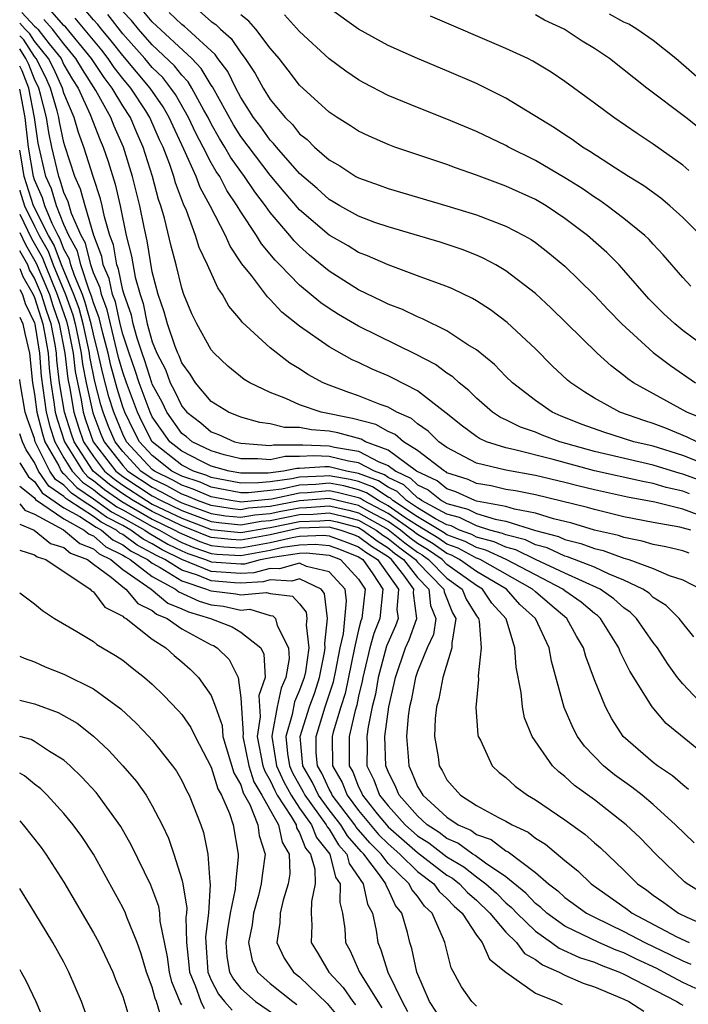
# Model space of a CAD drawing. Units: inches. Extents: x 2505000 to 2508000, y 1545000 to 1548000.
# Drawn here: x 2505000 to 2505045, y 1546269 to 1546336 of the extents above; entities that cross this region are included whole.
import ezdxf

# ---------------------------------------------------------------- set-up
doc = ezdxf.new("R2010")
doc.units = ezdxf.units.IN
doc.header["$MEASUREMENT"] = 0
doc.layers.add('LD25051545_2ft', color=253, linetype='Continuous')

msp = doc.modelspace()

# ---------------------------------------------------------------- linework, layer by layer
at = {"layer": 'LD25051545_2ft'}
for points, elevation in [([(2505000.137, 1546336.137), (2505001, 1546335.202), (2505001.121, 1546335.121), (2505001.229, 1546335), (2505001.995, 1546334.005), (2505002.804, 1546333), (2505003, 1546332.581), (2505003.586, 1546331.586), (2505003.961, 1546331), (2505004.789, 1546329.211), (2505005.46, 1546327.46), (2505005.661, 1546327), (2505006.006, 1546326.006), (2505006.487, 1546324.487), (2505006.83, 1546323), (2505007.237, 1546321), (2505007.581, 1546319.581), (2505007.834, 1546318.166), (2505008.168, 1546317), (2505008.388, 1546316.388), (2505008.662, 1546315), (2505009, 1546313.77), (2505009.314, 1546313), (2505009.893, 1546311.893), (2505010.219, 1546311), (2505010.495, 1546310.495), (2505011, 1546309.401), (2505011.343, 1546309), (2505012.284, 1546308.284), (2505013, 1546307.678), (2505013.488, 1546307.489), (2505014.588, 1546307), (2505015, 1546306.895), (2505017, 1546306.734), (2505017.22, 1546306.78), (2505019, 1546306.779), (2505019.208, 1546306.792), (2505021, 1546306.721), (2505021.368, 1546306.632), (2505023, 1546306.35), (2505024.379, 1546305.621), (2505025, 1546305.387), (2505025.527, 1546305), (2505026.525, 1546304.525), (2505027, 1546304.074), (2505027.732, 1546303.732), (2505028.618, 1546303), (2505029, 1546302.795), (2505030.411, 1546302.411), (2505031, 1546302.122), (2505032.269, 1546301.731), (2505033, 1546301.598), (2505035, 1546300.976), (2505036.565, 1546300.565), (2505037, 1546300.366), (2505038.094, 1546300.095), (2505039, 1546299.745), (2505039.606, 1546299.606), (2505041, 1546299.095), (2505041.335, 1546299), (2505043, 1546298.392), (2505044.087, 1546297.913), (2505045, 1546297.622), (2505046.228, 1546297)], 7180), ([(2505045.543, 1546301), (2505044.796, 1546301.203), (2505043, 1546301.509), (2505041, 1546301.908), (2505039.816, 1546302.184), (2505039, 1546302.39), (2505038.532, 1546302.532), (2505035, 1546303.381), (2505033.656, 1546303.656), (2505033, 1546303.763), (2505031.998, 1546303.998), (2505031, 1546304.17), (2505030.432, 1546304.432), (2505029, 1546304.896), (2505028.943, 1546304.943), (2505028.821, 1546305), (2505027, 1546306.402), (2505026.04, 1546307), (2505025.485, 1546307.484), (2505025, 1546307.69), (2505024.165, 1546308.164), (2505022.578, 1546308.578), (2505020.451, 1546309), (2505019, 1546309.507), (2505018.061, 1546309.939), (2505017, 1546310.339), (2505015.613, 1546311), (2505015.227, 1546311.227), (2505014.115, 1546312.115), (2505013.193, 1546313), (2505013, 1546313.229), (2505012.026, 1546315), (2505011.686, 1546315.686), (2505011.149, 1546317), (2505011, 1546317.418), (2505010.612, 1546319), (2505010.274, 1546320.274), (2505009.828, 1546322.173), (2505009.585, 1546323), (2505009.427, 1546323.427), (2505009.012, 1546325), (2505008.383, 1546327), (2505007.958, 1546327.958), (2505007.518, 1546329), (2505007, 1546329.801), (2505006.284, 1546331), (2505005.722, 1546331.722), (2505004.875, 1546333), (2505003.14, 1546335.14), (2505003, 1546335.255), (2505002.176, 1546336.176)], 7184), ([(2505045.468, 1546303.468), (2505045, 1546303.633), (2505043.883, 1546303.883), (2505043, 1546304.157), (2505042.29, 1546304.29), (2505039, 1546305.03), (2505036.213, 1546305.786), (2505033.525, 1546306.475), (2505033, 1546306.576), (2505031.683, 1546307), (2505031.207, 1546307.207), (2505031, 1546307.343), (2505030.052, 1546308.052), (2505028.944, 1546308.944), (2505027, 1546310.449), (2505025.317, 1546311.317), (2505025, 1546311.468), (2505023.922, 1546311.921), (2505023, 1546312.371), (2505022.566, 1546312.566), (2505021, 1546313.445), (2505019, 1546314.846), (2505017.797, 1546315.797), (2505017, 1546316.661), (2505016.822, 1546316.823), (2505015.73, 1546318.27), (2505015.08, 1546319.08), (2505014.28, 1546320.28), (2505013.966, 1546321), (2505012.932, 1546323), (2505012.251, 1546324.251), (2505011.975, 1546325), (2505011.139, 1546326.861), (2505010.409, 1546328.409), (2505010.154, 1546329), (2505009.733, 1546329.733), (2505008.851, 1546331), (2505007, 1546333.201), (2505006.213, 1546334.213), (2505005.552, 1546335), (2505005.312, 1546335.312), (2505005, 1546335.627), (2505004.372, 1546336.372)], 7188), ([(2505046.326, 1546304.325), (2505045, 1546304.794), (2505044.832, 1546304.832), (2505043, 1546305.411), (2505039, 1546306.339), (2505036.648, 1546307), (2505035.452, 1546307.451), (2505035, 1546307.646), (2505033.991, 1546307.991), (2505033, 1546308.485), (2505032.642, 1546308.641), (2505032.094, 1546309), (2505031, 1546309.949), (2505030.481, 1546310.481), (2505029.821, 1546311), (2505029.401, 1546311.4), (2505029, 1546311.655), (2505028.231, 1546312.23), (2505026.919, 1546312.919), (2505023, 1546314.84), (2505021.636, 1546315.636), (2505021, 1546316.038), (2505020.427, 1546316.427), (2505019, 1546317.631), (2505017.666, 1546319), (2505017.328, 1546319.328), (2505016.419, 1546320.419), (2505016.07, 1546321), (2505015, 1546322.594), (2505014.767, 1546323), (2505014.058, 1546324.058), (2505013.572, 1546325), (2505013.336, 1546325.336), (2505013, 1546325.936), (2505012.458, 1546327), (2505011.949, 1546327.949), (2505011.467, 1546329), (2505010.564, 1546330.564), (2505010.256, 1546331), (2505009.707, 1546331.707), (2505009, 1546332.391), (2505008.491, 1546333), (2505007, 1546334.675), (2505005.984, 1546335.984)], 7190), ([(2505046.551, 1546305.449), (2505045, 1546306.054), (2505043, 1546306.689), (2505041.688, 1546307), (2505039.639, 1546307.639), (2505038.177, 1546308.177), (2505036.74, 1546308.74), (2505036.136, 1546309), (2505035, 1546309.787), (2505033.438, 1546311), (2505033, 1546311.434), (2505032.234, 1546312.234), (2505031, 1546313.23), (2505030.416, 1546313.584), (2505029, 1546314.514), (2505027.34, 1546315.34), (2505027, 1546315.466), (2505025.973, 1546315.973), (2505025, 1546316.339), (2505024.566, 1546316.566), (2505023, 1546317.306), (2505021, 1546318.572), (2505019.666, 1546319.666), (2505019, 1546320.262), (2505018.626, 1546320.626), (2505018.325, 1546321), (2505017, 1546322.547), (2505016.68, 1546323), (2505015.95, 1546323.95), (2505015.26, 1546325), (2505015, 1546325.342), (2505014.316, 1546326.316), (2505013.933, 1546327), (2505013.57, 1546327.57), (2505013, 1546328.581), (2505012.787, 1546329), (2505012.493, 1546329.508), (2505011.682, 1546331), (2505011.427, 1546331.427), (2505011, 1546331.867), (2505010.505, 1546332.505), (2505009, 1546333.935), (2505008.055, 1546335), (2505007.579, 1546335.579), (2505007, 1546336.204)], 7192), ([(2505045.946, 1546307), (2505045.31, 1546307.31), (2505043.895, 1546307.894), (2505043, 1546308.241), (2505042.418, 1546308.418), (2505040.733, 1546309), (2505039, 1546309.961), (2505038.353, 1546310.353), (2505037.4, 1546311), (2505037.183, 1546311.183), (2505036.148, 1546312.148), (2505035, 1546313.295), (2505033.088, 1546315.088), (2505031.947, 1546315.948), (2505031, 1546316.565), (2505030.729, 1546316.729), (2505029.377, 1546317.377), (2505029, 1546317.532), (2505028.183, 1546317.817), (2505027, 1546318.266), (2505025.006, 1546318.993), (2505023.61, 1546319.61), (2505023, 1546319.843), (2505022.283, 1546320.283), (2505021, 1546321.027), (2505019, 1546322.744), (2505017.951, 1546323.951), (2505017, 1546325.083), (2505015, 1546327.725), (2505014.503, 1546328.503), (2505013.085, 1546331.085), (2505013, 1546331.198), (2505012.326, 1546332.326), (2505011.672, 1546333), (2505009, 1546335.498), (2505008.322, 1546336.322)], 7194), ([(2505046.498, 1546308.498), (2505045.267, 1546309), (2505041.657, 1546311), (2505041.271, 1546311.271), (2505041, 1546311.498), (2505040.143, 1546312.143), (2505039.195, 1546313), (2505036.067, 1546316.067), (2505035, 1546317.055), (2505033, 1546318.596), (2505032.317, 1546319), (2505031.464, 1546319.465), (2505031, 1546319.663), (2505030.039, 1546320.039), (2505028.532, 1546320.532), (2505025, 1546321.579), (2505024.113, 1546321.886), (2505023, 1546322.299), (2505021.737, 1546323), (2505021.279, 1546323.279), (2505021, 1546323.43), (2505020.186, 1546324.186), (2505019, 1546325.206), (2505017.419, 1546327), (2505017.236, 1546327.236), (2505017, 1546327.463), (2505016.362, 1546328.363), (2505015.869, 1546329), (2505015, 1546330.355), (2505014.658, 1546331), (2505014.118, 1546332.118), (2505013.453, 1546333), (2505013.272, 1546333.272), (2505011.399, 1546335), (2505011.185, 1546335.185), (2505011, 1546335.309), (2505010.136, 1546336.136)], 7196), ([(2505012.21, 1546336.21), (2505013, 1546335.525), (2505013.32, 1546335.32), (2505013.634, 1546335), (2505014.359, 1546334.359), (2505015, 1546333.396), (2505015.311, 1546333), (2505015.992, 1546331.992), (2505016.522, 1546331), (2505017, 1546330.231), (2505018.024, 1546329), (2505018.521, 1546328.521), (2505019, 1546327.903), (2505019.509, 1546327.509), (2505020.017, 1546327), (2505021, 1546326.131), (2505021.722, 1546325.721), (2505022.821, 1546325), (2505023, 1546324.899), (2505024.407, 1546324.407), (2505025, 1546324.185), (2505029, 1546323.015), (2505031, 1546322.406), (2505031.99, 1546322.01), (2505033, 1546321.635), (2505034.214, 1546321), (2505034.713, 1546320.713), (2505035, 1546320.51), (2505035.855, 1546319.855), (2505037, 1546318.907), (2505037.971, 1546317.971), (2505039, 1546316.941), (2505039.939, 1546315.939), (2505040.867, 1546315), (2505043, 1546313.063), (2505044.165, 1546312.165), (2505045.874, 1546311)], 7198), ([(2505047, 1546313.072), (2505045, 1546314.549), (2505044.456, 1546315), (2505043.705, 1546315.705), (2505042.699, 1546316.699), (2505041, 1546318.652), (2505040.674, 1546319), (2505039.837, 1546319.836), (2505038.526, 1546321), (2505037, 1546322.154), (2505035.725, 1546323), (2505035, 1546323.428), (2505033, 1546324.351), (2505031, 1546325.098), (2505029.588, 1546325.588), (2505029, 1546325.815), (2505025.45, 1546327), (2505025, 1546327.165), (2505023.726, 1546327.726), (2505023, 1546328.077), (2505022.443, 1546328.443), (2505021.546, 1546329), (2505021, 1546329.368), (2505019, 1546331.197), (2505018.223, 1546332.223), (2505017.611, 1546333), (2505017, 1546333.708), (2505016.031, 1546335), (2505015.549, 1546335.55), (2505015, 1546335.963)], 7200), ([(2505045.56, 1546317.559), (2505045, 1546318.15), (2505043.678, 1546319.678), (2505043, 1546320.396), (2505042.719, 1546320.719), (2505042.419, 1546321), (2505041, 1546322.147), (2505039.877, 1546323), (2505039.368, 1546323.368), (2505039, 1546323.593), (2505038.175, 1546324.175), (2505037, 1546324.905), (2505035, 1546326.088), (2505033.176, 1546327), (2505033, 1546327.101), (2505031, 1546328.063), (2505029, 1546328.896), (2505027, 1546329.671), (2505025, 1546330.502), (2505023.355, 1546331.355), (2505023, 1546331.553), (2505022.137, 1546332.137), (2505021, 1546332.989), (2505019, 1546334.851), (2505017.961, 1546335.961)], 7202), ([(2505046.235, 1546321), (2505045, 1546322.22), (2505044.131, 1546323), (2505043.519, 1546323.518), (2505042.359, 1546324.359), (2505041.314, 1546325), (2505040.446, 1546325.554), (2505038.705, 1546326.705), (2505038.198, 1546327), (2505037.501, 1546327.501), (2505037, 1546327.816), (2505036.295, 1546328.294), (2505033, 1546330.314), (2505031, 1546331.313), (2505029, 1546332.178), (2505027, 1546333.003), (2505025, 1546333.896), (2505023, 1546335.007), (2505021, 1546336.429)], 7204), ([(2505047, 1546327.571), (2505045.205, 1546329), (2505042.574, 1546331), (2505040.031, 1546333), (2505039, 1546333.681), (2505038.178, 1546334.178), (2505036.943, 1546335), (2505035.614, 1546335.613), (2505035, 1546335.962)], 7208), ([(2505046.842, 1546331), (2505044.521, 1546333), (2505043, 1546334.235), (2505041.877, 1546335), (2505041.334, 1546335.334), (2505041, 1546335.476), (2505040.028, 1546336.028)], 7210), ([(2505045.754, 1546293.754), (2505045, 1546294.671), (2505044.755, 1546295), (2505043.883, 1546295.883), (2505043, 1546296.43), (2505042.71, 1546296.71), (2505042.288, 1546297), (2505041, 1546297.609), (2505040, 1546298), (2505039, 1546298.474), (2505037.186, 1546299.186), (2505037, 1546299.232), (2505035.788, 1546299.788), (2505035, 1546299.995), (2505034.327, 1546300.327), (2505033, 1546300.669), (2505032.774, 1546300.774), (2505031.908, 1546301), (2505031, 1546301.28), (2505029.846, 1546301.846), (2505029, 1546302.076), (2505027.279, 1546303), (2505027.126, 1546303.126), (2505027, 1546303.185), (2505026.069, 1546304.069), (2505025, 1546304.578), (2505024.748, 1546304.748), (2505024.072, 1546305), (2505023, 1546305.567), (2505022.315, 1546305.685), (2505021, 1546306.005), (2505019.954, 1546306.046), (2505019, 1546305.983), (2505018.016, 1546305.984), (2505017, 1546305.772), (2505016.156, 1546305.844), (2505015, 1546305.831), (2505013.884, 1546306.116), (2505013, 1546306.369), (2505011.697, 1546307), (2505011.32, 1546307.32), (2505011, 1546307.563), (2505009.984, 1546309), (2505009.673, 1546309.673), (2505009, 1546310.904), (2505008.965, 1546311), (2505008.492, 1546312.492), (2505008.309, 1546313), (2505007.972, 1546314.028), (2505007.705, 1546315), (2505007.589, 1546315.589), (2505007.081, 1546317), (2505007, 1546317.283), (2505006.714, 1546318.714), (2505006.587, 1546319), (2505006.359, 1546320.359), (2505006.111, 1546321), (2505005.745, 1546322.255), (2505005.599, 1546323), (2505005.487, 1546323.487), (2505005, 1546324.935), (2505004.348, 1546327), (2505003.987, 1546327.987), (2505003.696, 1546329), (2505003, 1546330.654), (2505002.901, 1546331), (2505002.317, 1546332.317), (2505001.959, 1546333), (2505001, 1546334.191), (2505000.685, 1546334.685), (2505000.374, 1546335), (2505000, 1546335.406)], 7178), ([(2505045.437, 1546299.437), (2505045, 1546299.593), (2505043.859, 1546299.859), (2505043, 1546300.02), (2505042.254, 1546300.254), (2505041, 1546300.494), (2505040.63, 1546300.63), (2505039, 1546301.005), (2505037.468, 1546301.469), (2505036.236, 1546301.763), (2505035, 1546302.156), (2505033.588, 1546302.412), (2505033, 1546302.595), (2505031, 1546302.965), (2505030.889, 1546303), (2505029.597, 1546303.597), (2505029, 1546303.79), (2505028.338, 1546304.338), (2505026.939, 1546305), (2505025, 1546306.422), (2505023.467, 1546307), (2505023.169, 1546307.169), (2505021.599, 1546307.599), (2505021, 1546307.72), (2505019.798, 1546307.798), (2505019, 1546307.967), (2505017.968, 1546307.968), (2505017, 1546308.206), (2505016.308, 1546308.308), (2505015, 1546308.669), (2505014.179, 1546309), (2505013, 1546309.731), (2505011.928, 1546311), (2505011.577, 1546311.576), (2505011, 1546312.344), (2505010.824, 1546312.824), (2505010.733, 1546313), (2505010.549, 1546313.451), (2505010.024, 1546315), (2505009.815, 1546315.815), (2505009.4, 1546317), (2505009, 1546318.529), (2505008.642, 1546320.642), (2505008.437, 1546321.563), (2505008.158, 1546323), (2505007.658, 1546325), (2505007.037, 1546327), (2505006.417, 1546328.417), (2505006.191, 1546329), (2505005.157, 1546330.843), (2505004.254, 1546332.254), (2505003.815, 1546333), (2505003, 1546333.997), (2505002.229, 1546335), (2505001.649, 1546335.649)], 7182), ([(2505046.045, 1546302.045), (2505045, 1546302.423), (2505043.116, 1546302.884), (2505041.243, 1546303.243), (2505039, 1546303.729), (2505037.974, 1546303.974), (2505037, 1546304.232), (2505035, 1546304.711), (2505033, 1546305.058), (2505031, 1546305.545), (2505029, 1546306.601), (2505028.448, 1546307), (2505027.723, 1546307.723), (2505027, 1546308.214), (2505026.58, 1546308.58), (2505025.591, 1546309), (2505025, 1546309.334), (2505024.471, 1546309.529), (2505023, 1546310.121), (2505022.343, 1546310.344), (2505021, 1546310.833), (2505020.594, 1546311), (2505019.565, 1546311.565), (2505019, 1546311.945), (2505018.34, 1546312.339), (2505017, 1546313.365), (2505015.108, 1546315.108), (2505015, 1546315.258), (2505014.198, 1546316.198), (2505013.769, 1546317), (2505013.441, 1546317.441), (2505012.753, 1546319), (2505012.187, 1546320.187), (2505011.94, 1546321), (2505011.311, 1546322.689), (2505011.112, 1546323.112), (2505010.571, 1546324.572), (2505010.459, 1546325), (2505010.183, 1546325.817), (2505009.726, 1546327), (2505009.495, 1546327.495), (2505008.843, 1546329), (2505008.555, 1546329.445), (2505007.542, 1546331), (2505007, 1546331.648), (2505006.408, 1546332.408), (2505006.011, 1546333), (2505005.569, 1546333.569), (2505003.756, 1546335.756)], 7186), ([(2505045.416, 1546325.416), (2505045, 1546325.759), (2505043, 1546327.189), (2505041.907, 1546327.907), (2505040.315, 1546329), (2505039, 1546329.983), (2505037, 1546331.445), (2505036.079, 1546332.079), (2505034.831, 1546332.831), (2505034.488, 1546333), (2505033, 1546333.689), (2505027.883, 1546335.883)], 7206), ([(2505046.482, 1546289), (2505045, 1546290.568), (2505044.648, 1546291), (2505043.955, 1546291.955), (2505043.281, 1546293), (2505043, 1546293.368), (2505041.86, 1546295), (2505041.422, 1546295.422), (2505041, 1546295.713), (2505040.332, 1546296.332), (2505039.391, 1546297), (2505037, 1546298.081), (2505035, 1546299.013), (2505033.67, 1546299.67), (2505033, 1546299.843), (2505032.209, 1546300.209), (2505031, 1546300.524), (2505030.69, 1546300.69), (2505029.854, 1546301), (2505029.281, 1546301.281), (2505029, 1546301.357), (2505028.229, 1546301.771), (2505027, 1546302.518), (2505026.259, 1546303), (2505025.613, 1546303.613), (2505025, 1546303.905), (2505024.345, 1546304.345), (2505023, 1546304.847), (2505022.187, 1546305), (2505021, 1546305.288), (2505020.7, 1546305.3), (2505019, 1546305.188), (2505018.812, 1546305.188), (2505017.913, 1546305), (2505016.868, 1546304.868), (2505015, 1546304.855), (2505014.219, 1546305), (2505013, 1546305.349), (2505012.323, 1546305.677), (2505011, 1546306.361), (2505010.197, 1546307), (2505009, 1546308.693), (2505008.845, 1546309), (2505008.106, 1546311), (2505007.84, 1546311.84), (2505007.421, 1546313), (2505007, 1546314.287), (2505006.824, 1546315), (2505006.492, 1546316.492), (2505006.299, 1546317), (2505006.083, 1546318.083), (2505005.675, 1546319), (2505005.578, 1546319.578), (2505005.028, 1546321), (2505004.447, 1546323), (2505004.138, 1546324.138), (2505003.74, 1546325), (2505003.069, 1546327.069), (2505003, 1546327.307), (2505002.703, 1546328.703), (2505002.659, 1546329), (2505002.539, 1546329.461), (2505002.1, 1546331), (2505001.762, 1546331.762), (2505001.114, 1546333), (2505001, 1546333.141), (2505000.277, 1546334.277), (2505000, 1546334.557)], 7176), ([(2505046.078, 1546286.078), (2505043.876, 1546287.876), (2505042.928, 1546289), (2505041.418, 1546291.418), (2505040.747, 1546292.746), (2505040.656, 1546293), (2505039.423, 1546295), (2505039.204, 1546295.204), (2505039, 1546295.348), (2505038.108, 1546296.108), (2505037, 1546296.887), (2505036.867, 1546297), (2505035, 1546297.951), (2505033.013, 1546299.013), (2505031.644, 1546299.644), (2505031, 1546299.812), (2505030.226, 1546300.226), (2505029, 1546300.68), (2505028.811, 1546300.811), (2505027, 1546301.909), (2505025.322, 1546303), (2505025.157, 1546303.157), (2505025, 1546303.232), (2505023.942, 1546303.942), (2505023, 1546304.294), (2505022.438, 1546304.438), (2505021, 1546304.691), (2505020.663, 1546304.663), (2505019, 1546304.589), (2505018.475, 1546304.475), (2505017, 1546304.284), (2505016.203, 1546304.203), (2505015, 1546304.195), (2505013, 1546304.568), (2505012.698, 1546304.699), (2505011.785, 1546305), (2505011, 1546305.406), (2505009, 1546306.997), (2505008.32, 1546308.32), (2505007.99, 1546309), (2505007.248, 1546311), (2505007, 1546311.709), (2505006.716, 1546312.716), (2505006.153, 1546315), (2505005.944, 1546315.944), (2505005.541, 1546317), (2505005.451, 1546317.451), (2505005, 1546318.467), (2505004.825, 1546319), (2505004.471, 1546320.471), (2505004.175, 1546321), (2505003.52, 1546322.48), (2505003.29, 1546323.29), (2505003, 1546323.918), (2505002.756, 1546324.756), (2505002.648, 1546325), (2505002.189, 1546327), (2505001.981, 1546327.981), (2505001.829, 1546329), (2505001.419, 1546330.581), (2505001.299, 1546331), (2505001, 1546331.603), (2505000.61, 1546332.61), (2505000.422, 1546333), (2505000, 1546333.663)], 7174), ([(2505045.397, 1546283.396), (2505045, 1546283.704), (2505044.312, 1546284.312), (2505043.279, 1546285), (2505043, 1546285.217), (2505040.948, 1546287), (2505040.187, 1546288.187), (2505039.749, 1546289), (2505039, 1546290.844), (2505038.414, 1546292.414), (2505038.264, 1546293), (2505037.797, 1546293.797), (2505037.143, 1546295), (2505035.97, 1546295.971), (2505035, 1546296.808), (2505034.812, 1546297), (2505031.249, 1546299), (2505031.079, 1546299.079), (2505031, 1546299.099), (2505029.762, 1546299.763), (2505029, 1546300.045), (2505028.436, 1546300.436), (2505027, 1546301.301), (2505026.141, 1546301.859), (2505025, 1546302.65), (2505024.343, 1546303), (2505023.539, 1546303.539), (2505023, 1546303.741), (2505021.997, 1546303.997), (2505021, 1546304.173), (2505020.1, 1546304.1), (2505019, 1546304.051), (2505017.788, 1546303.788), (2505017, 1546303.686), (2505015.538, 1546303.538), (2505015, 1546303.534), (2505013, 1546303.91), (2505012.24, 1546304.241), (2505011, 1546304.65), (2505010.323, 1546305), (2505009, 1546306.056), (2505008.126, 1546307), (2505007.744, 1546307.744), (2505007.135, 1546309), (2505007, 1546309.364), (2505006.607, 1546310.607), (2505006.175, 1546312.175), (2505005.995, 1546313), (2505005.641, 1546314.359), (2505005.395, 1546315.395), (2505005, 1546316.431), (2505004.879, 1546316.879), (2505004.714, 1546317.286), (2505004.152, 1546319), (2505003.928, 1546319.928), (2505003.328, 1546321), (2505003, 1546321.742), (2505002.487, 1546323), (2505002.152, 1546324.152), (2505001.774, 1546325), (2505001.258, 1546327.258), (2505001, 1546329), (2505000.609, 1546331), (2505000.16, 1546332.16), (2505000, 1546332.491)], 7172), ([(2505045.764, 1546279.764), (2505044.519, 1546281), (2505043, 1546282.368), (2505042.241, 1546283), (2505041.543, 1546283.543), (2505040.378, 1546284.378), (2505039.628, 1546285), (2505038.338, 1546286.338), (2505037.867, 1546287), (2505037.563, 1546287.563), (2505036.956, 1546288.956), (2505036.096, 1546292.096), (2505035.942, 1546293), (2505035.011, 1546294.989), (2505033.952, 1546295.952), (2505033.043, 1546297), (2505031, 1546298.183), (2505029.856, 1546299), (2505029.298, 1546299.299), (2505029, 1546299.409), (2505028.06, 1546300.06), (2505027, 1546300.696), (2505026.61, 1546301), (2505025, 1546302.117), (2505023.34, 1546303), (2505023.136, 1546303.137), (2505023, 1546303.188), (2505021.557, 1546303.557), (2505021, 1546303.655), (2505019.537, 1546303.537), (2505019, 1546303.513), (2505017.101, 1546303.101), (2505015, 1546302.901), (2505014.911, 1546302.911), (2505014.336, 1546303), (2505013, 1546303.253), (2505011.782, 1546303.783), (2505011, 1546304.04), (2505010.385, 1546304.385), (2505009.145, 1546305), (2505009, 1546305.116), (2505007.255, 1546307), (2505007, 1546307.515), (2505006.388, 1546309), (2505006.055, 1546310.055), (2505005.634, 1546311.634), (2505005.336, 1546313), (2505005, 1546314.291), (2505004.849, 1546315), (2505004.453, 1546316.453), (2505004.257, 1546317), (2505003.712, 1546318.288), (2505003.479, 1546319), (2505003.386, 1546319.386), (2505003, 1546320.075), (2505002.75, 1546320.75), (2505002.606, 1546321), (2505002.194, 1546321.806), (2505001.707, 1546323), (2505001.548, 1546323.548), (2505001, 1546324.777), (2505000.93, 1546325), (2505000.594, 1546327), (2505000.37, 1546329), (2505000, 1546330.919)], 7170), ([(2505047, 1546275.958), (2505045.293, 1546277), (2505045.128, 1546277.128), (2505043.17, 1546279), (2505042.1, 1546280.1), (2505041.168, 1546281), (2505039, 1546282.692), (2505037.665, 1546283.664), (2505037, 1546284.281), (2505036.591, 1546284.591), (2505036.162, 1546285), (2505034.779, 1546287), (2505034.265, 1546288.265), (2505034.114, 1546289), (2505034.024, 1546289.976), (2505033.688, 1546291.688), (2505033.61, 1546293), (2505033.015, 1546294.985), (2505032.049, 1546296.049), (2505031.401, 1546297), (2505031, 1546297.233), (2505029, 1546298.668), (2505028.673, 1546299), (2505027.685, 1546299.685), (2505027, 1546300.095), (2505026.48, 1546300.48), (2505025.841, 1546301), (2505025, 1546301.583), (2505023.754, 1546302.246), (2505023, 1546302.669), (2505021, 1546303.137), (2505019, 1546302.978), (2505017, 1546302.596), (2505015.522, 1546302.478), (2505015, 1546302.385), (2505014.444, 1546302.444), (2505013, 1546302.668), (2505012.07, 1546303), (2505011.324, 1546303.324), (2505011, 1546303.431), (2505009.994, 1546303.994), (2505009, 1546304.488), (2505008.228, 1546305), (2505007, 1546306.326), (2505006.474, 1546307), (2505006.037, 1546308.037), (2505005.662, 1546309), (2505005.503, 1546309.503), (2505005.093, 1546311.094), (2505004.755, 1546312.755), (2505004.729, 1546313), (2505004.663, 1546313.337), (2505004.308, 1546315), (2505004.029, 1546316.029), (2505003.678, 1546317), (2505002.838, 1546319), (2505002.342, 1546320.342), (2505001.961, 1546321), (2505000.943, 1546323), (2505000.31, 1546325), (2505000.125, 1546326.125), (2505000, 1546326.797)], 7168), ([(2505000, 1546324.077), (2505000.019, 1546324.019), (2505000.335, 1546323), (2505001, 1546321.62), (2505001.317, 1546321), (2505001.933, 1546319.933), (2505002.279, 1546319), (2505003.1, 1546317), (2505003.604, 1546315.603), (2505003.768, 1546315), (2505003.976, 1546314.024), (2505004.176, 1546313), (2505004.256, 1546312.256), (2505004.505, 1546311), (2505004.957, 1546308.957), (2505005.514, 1546307.514), (2505005.731, 1546307), (2505007, 1546305.374), (2505007.347, 1546305), (2505009, 1546303.904), (2505009.604, 1546303.604), (2505010.682, 1546303), (2505011, 1546302.848), (2505011.245, 1546302.755), (2505013, 1546302.129), (2505013.977, 1546301.977), (2505015, 1546301.867), (2505015.96, 1546302.04), (2505017, 1546302.123), (2505017.725, 1546302.275), (2505019, 1546302.514), (2505019.471, 1546302.529), (2505021, 1546302.644), (2505022.344, 1546302.344), (2505023, 1546302.167), (2505025, 1546301.05), (2505026.134, 1546300.134), (2505027, 1546299.494), (2505027.309, 1546299.309), (2505027.755, 1546299), (2505029, 1546297.735), (2505030.022, 1546297), (2505030.3, 1546296.3), (2505031, 1546295.184), (2505031.143, 1546295), (2505031.188, 1546294.812), (2505031.324, 1546293), (2505031.112, 1546291.112), (2505031.131, 1546290.869), (2505030.965, 1546288.965), (2505031.097, 1546287.097), (2505031.123, 1546287), (2505031.27, 1546286.73), (2505032.075, 1546285), (2505032.549, 1546284.549), (2505033, 1546284.208), (2505033.627, 1546283.627), (2505034.471, 1546283), (2505035, 1546282.696), (2505037, 1546281.334), (2505038.355, 1546280.355), (2505039, 1546279.783), (2505039.427, 1546279.427), (2505041, 1546277.922), (2505041.92, 1546277), (2505042.554, 1546276.554), (2505043, 1546276.211), (2505043.725, 1546275.725), (2505044.714, 1546275), (2505045.268, 1546274.732), (2505047, 1546273.976)], 7166), ([(2505000, 1546322.436), (2505000.794, 1546320.794), (2505001.525, 1546319.525), (2505001.719, 1546319), (2505002.554, 1546317), (2505003.178, 1546315.178), (2505003.289, 1546314.711), (2505003.623, 1546313), (2505003.756, 1546311.756), (2505004.163, 1546309.837), (2505004.31, 1546309), (2505004.474, 1546308.474), (2505004.989, 1546307), (2505006.534, 1546305), (2505006.791, 1546304.791), (2505007, 1546304.644), (2505009, 1546303.319), (2505009.594, 1546303), (2505011, 1546302.327), (2505012.083, 1546301.917), (2505013, 1546301.59), (2505013.51, 1546301.51), (2505015, 1546301.351), (2505016.399, 1546301.601), (2505017, 1546301.65), (2505018.116, 1546301.884), (2505019, 1546302.049), (2505019.921, 1546302.079), (2505021, 1546302.16), (2505021.948, 1546301.949), (2505023, 1546301.666), (2505024.189, 1546301), (2505024.65, 1546300.65), (2505025, 1546300.431), (2505025.789, 1546299.789), (2505026.857, 1546299), (2505027, 1546298.817), (2505028.784, 1546297), (2505028.806, 1546296.806), (2505029.373, 1546295.373), (2505029.607, 1546295), (2505029.318, 1546293.318), (2505029.338, 1546293), (2505028.715, 1546291), (2505028.455, 1546289.545), (2505028.296, 1546289), (2505028.202, 1546288.202), (2505028.149, 1546287), (2505028.393, 1546285.607), (2505028.478, 1546285), (2505028.68, 1546284.68), (2505029, 1546284.054), (2505029.908, 1546283), (2505031, 1546282.317), (2505032.499, 1546281.501), (2505033, 1546281.252), (2505033.42, 1546281), (2505034.5, 1546280.5), (2505035, 1546280.097), (2505035.678, 1546279.678), (2505037, 1546278.57), (2505037.875, 1546277.874), (2505038.785, 1546277), (2505041.25, 1546275.25), (2505041.576, 1546275), (2505044.602, 1546273.398), (2505045.427, 1546273)], 7164), ([(2505000, 1546321.188), (2505000.388, 1546320.388), (2505001.116, 1546319.116), (2505002.013, 1546317), (2505002.25, 1546316.25), (2505002.68, 1546315), (2505003.071, 1546313), (2505003.257, 1546311.257), (2505003.395, 1546310.605), (2505003.676, 1546309), (2505003.991, 1546307.991), (2505004.338, 1546307), (2505005, 1546305.99), (2505005.765, 1546305), (2505006.445, 1546304.446), (2505007, 1546304.057), (2505008.597, 1546303), (2505009, 1546302.768), (2505011, 1546301.807), (2505013, 1546301.05), (2505015, 1546300.833), (2505016.837, 1546301.163), (2505017, 1546301.176), (2505019, 1546301.585), (2505020.37, 1546301.63), (2505021, 1546301.677), (2505021.553, 1546301.553), (2505023, 1546301.164), (2505023.294, 1546301), (2505024.264, 1546300.264), (2505025, 1546299.805), (2505025.443, 1546299.443), (2505026.043, 1546299), (2505027, 1546297.778), (2505027.764, 1546297), (2505027.888, 1546295.888), (2505028.237, 1546295), (2505028.079, 1546293.921), (2505027.655, 1546293), (2505027, 1546291.403), (2505026.862, 1546291), (2505026.566, 1546289.434), (2505026.465, 1546289), (2505026.368, 1546288.368), (2505026.251, 1546287), (2505026.374, 1546285.626), (2505026.403, 1546285), (2505026.602, 1546284.602), (2505027, 1546283.601), (2505027.233, 1546283.233), (2505027.352, 1546283), (2505029, 1546281.508), (2505029.748, 1546281), (2505030.622, 1546280.622), (2505031, 1546280.343), (2505031.987, 1546279.987), (2505033, 1546279.232), (2505033.159, 1546279.159), (2505035, 1546277.757), (2505035.881, 1546277), (2505036.517, 1546276.517), (2505037, 1546276.061), (2505038.47, 1546275), (2505039, 1546274.726), (2505041, 1546273.762), (2505042.427, 1546273), (2505044.172, 1546272.172), (2505045, 1546271.756), (2505045.544, 1546271.544)], 7162), ([(2505045.893, 1546269.892), (2505045, 1546270.302), (2505043.699, 1546271), (2505043.234, 1546271.234), (2505041.87, 1546271.87), (2505041, 1546272.295), (2505040.485, 1546272.485), (2505039.301, 1546273), (2505037, 1546274.117), (2505035.777, 1546275), (2505035.377, 1546275.377), (2505035, 1546275.664), (2505034.355, 1546276.355), (2505033, 1546277.472), (2505031.617, 1546278.383), (2505030.907, 1546278.907), (2505030.749, 1546279), (2505029.743, 1546279.743), (2505029, 1546280.064), (2505028.475, 1546280.475), (2505027.646, 1546281), (2505027, 1546281.594), (2505025.754, 1546283), (2505025.539, 1546283.539), (2505025, 1546284.616), (2505024.846, 1546285), (2505024.782, 1546287), (2505025.054, 1546289), (2505025.42, 1546290.58), (2505025.5, 1546291), (2505026.186, 1546293), (2505026.441, 1546293.559), (2505026.959, 1546295), (2505026.72, 1546296.72), (2505026.743, 1546297), (2505026.06, 1546297.94), (2505025.23, 1546299), (2505025, 1546299.178), (2505023.879, 1546299.878), (2505023, 1546300.544), (2505022.674, 1546300.675), (2505021.746, 1546301), (2505021, 1546301.193), (2505019, 1546301.12), (2505017, 1546300.675), (2505015, 1546300.315), (2505014.352, 1546300.352), (2505013, 1546300.505), (2505012.632, 1546300.632), (2505011.756, 1546301), (2505011, 1546301.287), (2505009, 1546302.258), (2505007.711, 1546303), (2505007, 1546303.47), (2505006.1, 1546304.1), (2505004.997, 1546305), (2505003.686, 1546307), (2505003.508, 1546307.508), (2505003.043, 1546309), (2505002.707, 1546311), (2505002.529, 1546312.53), (2505002.499, 1546313), (2505002.402, 1546313.598), (2505002.128, 1546315), (2505001.839, 1546315.839), (2505001.473, 1546317), (2505001, 1546318.101), (2505000.673, 1546318.673), (2505000.544, 1546319), (2505000, 1546319.952)], 7160), ([(2505000, 1546318.763), (2505000.216, 1546318.216), (2505000.911, 1546317), (2505001, 1546316.788), (2505001.576, 1546315), (2505001.716, 1546314.284), (2505001.925, 1546313), (2505001.99, 1546311.99), (2505002.105, 1546311), (2505002.326, 1546309.674), (2505002.416, 1546309), (2505002.536, 1546308.536), (2505003.034, 1546307), (2505004.276, 1546305), (2505004.625, 1546304.625), (2505005, 1546304.371), (2505005.756, 1546303.755), (2505006.931, 1546302.931), (2505009, 1546301.748), (2505010.531, 1546301), (2505010.826, 1546300.826), (2505012.227, 1546300.226), (2505013, 1546299.959), (2505013.862, 1546299.862), (2505015, 1546299.796), (2505017, 1546300.157), (2505018.502, 1546300.502), (2505019, 1546300.578), (2505020.644, 1546300.644), (2505021, 1546300.607), (2505022.19, 1546300.19), (2505023, 1546299.866), (2505023.493, 1546299.492), (2505024.281, 1546299), (2505025.719, 1546297), (2505025.604, 1546295.604), (2505025.688, 1546295), (2505025.506, 1546294.494), (2505024.888, 1546293.112), (2505024.339, 1546291), (2505024.142, 1546289.858), (2505023.931, 1546289), (2505023.641, 1546287.64), (2505023.555, 1546287), (2505023.576, 1546286.424), (2505023.57, 1546285), (2505024.042, 1546284.042), (2505024.424, 1546283), (2505025, 1546282.28), (2505026.151, 1546281), (2505027, 1546280.257), (2505027.77, 1546279.77), (2505029, 1546278.811), (2505030.138, 1546278.138), (2505031, 1546277.471), (2505031.643, 1546277), (2505032.349, 1546276.349), (2505033, 1546275.71), (2505033.388, 1546275.388), (2505033.75, 1546275), (2505035, 1546273.771), (2505036.103, 1546273), (2505036.614, 1546272.614), (2505037.993, 1546271.993), (2505039, 1546271.662), (2505039.462, 1546271.462), (2505040.709, 1546271), (2505041, 1546270.869), (2505044.592, 1546269), (2505044.839, 1546268.839), (2505045, 1546268.764)], 7158), ([(2505000, 1546317.337), (2505000.193, 1546317), (2505000.379, 1546316.379), (2505001, 1546315.074), (2505001.03, 1546314.97), (2505001.352, 1546313), (2505001.451, 1546311.451), (2505001.789, 1546309), (2505002.039, 1546308.039), (2505002.376, 1546307), (2505003, 1546305.895), (2505003.554, 1546305), (2505004.252, 1546304.252), (2505005, 1546303.745), (2505005.41, 1546303.41), (2505006.583, 1546302.583), (2505007, 1546302.364), (2505009, 1546301.238), (2505009.487, 1546301), (2505010.44, 1546300.44), (2505011, 1546300.166), (2505011.821, 1546299.821), (2505013, 1546299.414), (2505013.372, 1546299.372), (2505015, 1546299.278), (2505017, 1546299.638), (2505017.829, 1546299.829), (2505019, 1546300.009), (2505020.05, 1546300.051), (2505021, 1546299.953), (2505021.705, 1546299.705), (2505023, 1546299.188), (2505023.277, 1546299), (2505023.964, 1546298.036), (2505024.644, 1546297), (2505024.443, 1546295), (2505024.025, 1546293.975), (2505023.769, 1546293), (2505023.293, 1546291), (2505023.25, 1546290.75), (2505023, 1546289.732), (2505022.873, 1546289.127), (2505022.759, 1546288.759), (2505022.368, 1546287), (2505022.371, 1546285), (2505022.6, 1546284.599), (2505023, 1546283.566), (2505023.187, 1546283.186), (2505023.255, 1546283), (2505024.269, 1546281.731), (2505025, 1546280.854), (2505027, 1546279.105), (2505029, 1546277.587), (2505029.369, 1546277.369), (2505029.845, 1546277), (2505030.399, 1546276.398), (2505031, 1546275.873), (2505031.917, 1546275), (2505033, 1546273.703), (2505033.717, 1546273), (2505034.264, 1546272.264), (2505035, 1546271.847), (2505035.482, 1546271.482), (2505036.615, 1546271), (2505037, 1546270.798), (2505038.243, 1546270.243), (2505039, 1546270.002), (2505041, 1546269.171), (2505041.348, 1546269), (2505042.352, 1546268.351)], 7156), ([(2505000, 1546315.459), (2505000.218, 1546315), (2505000.342, 1546314.343), (2505000.67, 1546313), (2505000.862, 1546311), (2505001, 1546310.222), (2505001.162, 1546309), (2505001.542, 1546307.542), (2505001.717, 1546307), (2505002.648, 1546305.352), (2505002.821, 1546305), (2505002.894, 1546304.894), (2505003, 1546304.82), (2505003.879, 1546303.879), (2505005, 1546303.118), (2505006.235, 1546302.235), (2505007, 1546301.833), (2505008.493, 1546301), (2505008.785, 1546300.785), (2505010.053, 1546300.053), (2505011, 1546299.59), (2505011.415, 1546299.415), (2505012.618, 1546299), (2505013, 1546298.844), (2505015, 1546298.698), (2505015.285, 1546298.715), (2505016.334, 1546299), (2505017.156, 1546299.156), (2505019, 1546299.439), (2505019.457, 1546299.457), (2505021, 1546299.299), (2505021.773, 1546299), (2505023, 1546297.678), (2505023.445, 1546297), (2505023.226, 1546295), (2505023.161, 1546294.839), (2505023, 1546294.226), (2505022.714, 1546293), (2505022.088, 1546289.912), (2505021.787, 1546289), (2505021.274, 1546287.274), (2505021.213, 1546287), (2505021.234, 1546285), (2505021.876, 1546283.875), (2505022.214, 1546283), (2505023, 1546281.976), (2505024.345, 1546280.345), (2505025, 1546279.693), (2505025.793, 1546279), (2505027, 1546277.835), (2505028.112, 1546277), (2505028.479, 1546276.479), (2505029, 1546276.002), (2505029.48, 1546275.48), (2505030.029, 1546275), (2505031, 1546273.505), (2505031.396, 1546273), (2505031.877, 1546271.876), (2505033, 1546270.986), (2505035, 1546269.579), (2505036.409, 1546269), (2505036.809, 1546268.809)], 7154), ([(2505031, 1546268.692), (2505030.691, 1546269), (2505029.991, 1546269.991), (2505029.28, 1546271.28), (2505028.845, 1546273), (2505028.765, 1546273.235), (2505028, 1546275), (2505027.478, 1546275.477), (2505027, 1546276.156), (2505026.615, 1546276.615), (2505026.44, 1546277), (2505025, 1546278.38), (2505024.529, 1546279), (2505023.762, 1546279.763), (2505022.845, 1546280.846), (2505022.754, 1546281), (2505021.21, 1546283), (2505021.152, 1546283.151), (2505021, 1546283.417), (2505020.501, 1546284.501), (2505020.211, 1546285), (2505020.125, 1546285.875), (2505020.112, 1546287), (2505020.736, 1546289), (2505021.302, 1546290.698), (2505021.458, 1546291.458), (2505021.742, 1546293), (2505021.968, 1546293.968), (2505022.191, 1546296.191), (2505022.093, 1546297), (2505021, 1546298.164), (2505019.465, 1546298.535), (2505019, 1546298.755), (2505017.637, 1546298.363), (2505017, 1546298.4), (2505015.9, 1546298.1), (2505015, 1546298.047), (2505013, 1546298.198), (2505011, 1546299.014), (2505009.666, 1546299.666), (2505009, 1546300.058), (2505008.382, 1546300.382), (2505007.541, 1546301), (2505007, 1546301.302), (2505005.887, 1546301.887), (2505005, 1546302.517), (2505004.251, 1546303), (2505003.505, 1546303.505), (2505003, 1546304.047), (2505002.439, 1546304.439), (2505002.053, 1546305), (2505001.059, 1546307), (2505001, 1546307.214), (2505000.52, 1546308.52), (2505000.374, 1546309), (2505000.022, 1546311), (2505000, 1546311.215)], 7152), ([(2505028.279, 1546268.279), (2505027.82, 1546269), (2505026.945, 1546271), (2505026.607, 1546272.607), (2505026.469, 1546273), (2505026.311, 1546273.689), (2505025.937, 1546275), (2505025.509, 1546275.51), (2505025, 1546276.632), (2505024.868, 1546276.869), (2505024.842, 1546277), (2505024.497, 1546277.503), (2505023.361, 1546279), (2505023.18, 1546279.18), (2505022.238, 1546280.239), (2505021.786, 1546281), (2505021, 1546282.013), (2505020.273, 1546283), (2505019.872, 1546283.872), (2505019.216, 1546285), (2505019.024, 1546287), (2505019.663, 1546289), (2505020.021, 1546289.979), (2505020.357, 1546291), (2505020.692, 1546292.692), (2505020.735, 1546293), (2505020.701, 1546293.299), (2505020.895, 1546295), (2505020.694, 1546296.695), (2505020.453, 1546297), (2505019, 1546297.688), (2505018.466, 1546297.534), (2505017, 1546297.618), (2505016.514, 1546297.486), (2505015, 1546297.396), (2505014.573, 1546297.427), (2505013, 1546297.553), (2505012.065, 1546297.935), (2505011, 1546298.283), (2505009.851, 1546299), (2505009.279, 1546299.28), (2505009, 1546299.444), (2505007.979, 1546299.979), (2505007, 1546300.698), (2505006.797, 1546300.797), (2505006.564, 1546301), (2505005.539, 1546301.539), (2505005, 1546301.922), (2505003.327, 1546303), (2505003.132, 1546303.132), (2505003, 1546303.273), (2505001.984, 1546303.984), (2505001.285, 1546305), (2505001, 1546305.579), (2505000.442, 1546306.442), (2505000.193, 1546307), (2505000, 1546307.523)], 7150), ([(2505000, 1546305.56), (2505000.607, 1546304.607), (2505001, 1546304.297), (2505001.528, 1546303.528), (2505003, 1546302.513), (2505004.082, 1546301.918), (2505005.191, 1546301.191), (2505005.554, 1546301), (2505006.327, 1546300.327), (2505007, 1546299.999), (2505007.576, 1546299.576), (2505008.675, 1546299), (2505009, 1546298.752), (2505009.542, 1546298.458), (2505011, 1546297.548), (2505012.677, 1546297), (2505012.896, 1546296.896), (2505013, 1546296.865), (2505014.67, 1546296.67), (2505015, 1546296.596), (2505016.761, 1546296.762), (2505017, 1546296.689), (2505018.524, 1546296.524), (2505019, 1546295.985), (2505019.435, 1546295.435), (2505019.486, 1546295), (2505019.436, 1546294.564), (2505019.614, 1546293), (2505019.389, 1546291.389), (2505019.312, 1546291), (2505019, 1546290.124), (2505018.651, 1546289.349), (2505018.485, 1546288.485), (2505018.061, 1546287), (2505018.171, 1546285.829), (2505018.31, 1546285), (2505018.526, 1546284.526), (2505019.243, 1546283.243), (2505019.355, 1546283), (2505020.81, 1546281), (2505020.862, 1546280.863), (2505021, 1546280.693), (2505021.631, 1546279.632), (2505022.202, 1546279), (2505022.36, 1546278.36), (2505023.32, 1546277), (2505023.603, 1546275.602), (2505023.938, 1546275), (2505024.182, 1546273.818), (2505024.297, 1546273), (2505024.516, 1546272.516), (2505024.984, 1546271), (2505025.95, 1546269), (2505026.331, 1546268.331)], 7148), ([(2505000, 1546303.97), (2505001, 1546303.179), (2505001.073, 1546303.073), (2505003, 1546301.761), (2505004.383, 1546301), (2505004.714, 1546300.714), (2505005, 1546300.603), (2505005.857, 1546299.857), (2505007, 1546299.3), (2505007.173, 1546299.173), (2505007.503, 1546299), (2505009, 1546297.859), (2505010.581, 1546297), (2505010.807, 1546296.807), (2505012.172, 1546296.172), (2505013, 1546295.924), (2505013.827, 1546295.827), (2505015, 1546295.564), (2505015.622, 1546295.622), (2505017, 1546295.206), (2505017.186, 1546295.186), (2505017.35, 1546295), (2505017.471, 1546294.529), (2505018.25, 1546293), (2505018.284, 1546292.284), (2505018.071, 1546291), (2505017.738, 1546290.262), (2505017.467, 1546289), (2505017.141, 1546287.141), (2505017.101, 1546287), (2505017.428, 1546285), (2505017.919, 1546283.919), (2505018.423, 1546283), (2505019, 1546282.128), (2505019.801, 1546281), (2505020.134, 1546280.134), (2505021.047, 1546279), (2505021.433, 1546277.433), (2505021.743, 1546277), (2505021.718, 1546275.718), (2505021.916, 1546275), (2505022.061, 1546273.939), (2505022.117, 1546273), (2505022.432, 1546272.432), (2505023.06, 1546271), (2505024.57, 1546268.57)], 7146), ([(2505000, 1546302.774), (2505000.352, 1546302.352), (2505001, 1546302.082), (2505002.976, 1546301.024), (2505004.078, 1546300.078), (2505005, 1546299.724), (2505005.387, 1546299.387), (2505006.181, 1546299), (2505007, 1546298.323), (2505008.932, 1546297), (2505010.049, 1546296.05), (2505011, 1546295.66), (2505011.447, 1546295.448), (2505012.944, 1546295), (2505014.425, 1546294.425), (2505015, 1546294.069), (2505016.356, 1546293), (2505016.579, 1546292.579), (2505016.658, 1546291), (2505016.232, 1546289.768), (2505016.326, 1546288.326), (2505016.119, 1546287), (2505016.507, 1546285), (2505016.627, 1546284.627), (2505017, 1546284.002), (2505017.313, 1546283.313), (2505017.485, 1546283), (2505018.431, 1546281.569), (2505018.754, 1546281), (2505018.797, 1546280.797), (2505019, 1546280.46), (2505019.405, 1546279.405), (2505019.733, 1546279), (2505020.02, 1546277.98), (2505020.045, 1546277), (2505019.797, 1546275.797), (2505019.776, 1546275), (2505019.824, 1546274.176), (2505019.791, 1546273), (2505020.248, 1546272.248), (2505020.972, 1546271), (2505021.948, 1546269.949), (2505022.612, 1546269), (2505022.787, 1546268.787)], 7144), ([(2505000, 1546301.405), (2505000.975, 1546301), (2505002.093, 1546300.094), (2505003, 1546299.827), (2505003.443, 1546299.443), (2505004.597, 1546299), (2505005, 1546298.685), (2505006.207, 1546297.793), (2505007, 1546297.137), (2505007.2, 1546297), (2505008.019, 1546296.019), (2505009, 1546295.541), (2505009.292, 1546295.292), (2505010.005, 1546295), (2505011, 1546294.293), (2505013, 1546293.218), (2505013.158, 1546293.158), (2505013.413, 1546293), (2505014.211, 1546292.211), (2505014.82, 1546291), (2505015, 1546289.613), (2505015.16, 1546287.16), (2505015.135, 1546287), (2505015.547, 1546285), (2505015.901, 1546283.901), (2505016.439, 1546283), (2505017.558, 1546281), (2505017.807, 1546279.807), (2505018.295, 1546279), (2505018.324, 1546277.676), (2505018.225, 1546277), (2505017.885, 1546275.885), (2505017.676, 1546275), (2505017.66, 1546274.34), (2505017.456, 1546273), (2505017.955, 1546271.955), (2505018.58, 1546271), (2505019, 1546270.666), (2505020.871, 1546268.871), (2505021.77, 1546267.77)], 7142), ([(2505000, 1546299.647), (2505001, 1546299.323), (2505001.178, 1546299.178), (2505001.783, 1546299), (2505004.773, 1546297), (2505004.881, 1546296.881), (2505005, 1546296.816), (2505005.777, 1546295.777), (2505007, 1546295.166), (2505007.075, 1546295.076), (2505007.231, 1546295), (2505009, 1546293.594), (2505009.925, 1546293), (2505010.487, 1546292.487), (2505011, 1546292.067), (2505011.565, 1546291.565), (2505012.13, 1546291), (2505013, 1546289.781), (2505013.299, 1546289), (2505013.733, 1546287.733), (2505013.787, 1546287), (2505014.53, 1546284.53), (2505015, 1546283.717), (2505015.174, 1546283.175), (2505015.622, 1546282.378), (2505016.17, 1546281), (2505016.262, 1546280.262), (2505016.664, 1546279), (2505016.453, 1546277.547), (2505016.396, 1546277), (2505016.201, 1546276.201), (2505015.87, 1546275), (2505015.782, 1546274.217), (2505015.53, 1546273), (2505015.779, 1546271.779), (2505016.138, 1546271), (2505017, 1546270.22), (2505018.527, 1546269), (2505018.808, 1546268.808)], 7140), ([(2505000, 1546296.738), (2505001, 1546295.993), (2505001.55, 1546295.55), (2505002.366, 1546295), (2505003.888, 1546294.112), (2505005, 1546293.435), (2505005.234, 1546293.234), (2505006.498, 1546292.497), (2505007, 1546292.165), (2505007.641, 1546291.641), (2505008.472, 1546291), (2505009, 1546290.54), (2505009.781, 1546289.782), (2505010.764, 1546288.764), (2505011, 1546288.487), (2505011.61, 1546287.61), (2505011.905, 1546287), (2505013, 1546284.901), (2505013.439, 1546283.439), (2505013.692, 1546283), (2505014.236, 1546281.764), (2505014.487, 1546281), (2505014.821, 1546279), (2505014.832, 1546278.832), (2505014.646, 1546277), (2505014.621, 1546276.621), (2505014.292, 1546275), (2505014.109, 1546273.892), (2505013.999, 1546273), (2505014.066, 1546272.066), (2505014.248, 1546271), (2505014.509, 1546270.509), (2505015, 1546269.887), (2505015.994, 1546269), (2505017.784, 1546267.784)], 7138), ([(2505000, 1546292.447), (2505000.296, 1546292.296), (2505001, 1546292.05), (2505001.724, 1546291.723), (2505003, 1546291.21), (2505005, 1546290.22), (2505006.869, 1546288.869), (2505007.903, 1546287.903), (2505008.77, 1546287), (2505009, 1546286.746), (2505010.376, 1546285), (2505010.635, 1546284.636), (2505011, 1546284.012), (2505011.324, 1546283.324), (2505011.497, 1546283), (2505012.3, 1546281), (2505012.475, 1546280.475), (2505012.765, 1546279), (2505012.903, 1546277.097), (2505012.936, 1546276.936), (2505012.824, 1546275), (2505012.611, 1546273.389), (2505012.622, 1546273), (2505012.658, 1546272.658), (2505012.764, 1546271), (2505013, 1546270.452), (2505013.503, 1546269.503), (2505013.901, 1546269), (2505014.42, 1546268.42)], 7136), ([(2505000, 1546289.447), (2505001, 1546289.214), (2505002.619, 1546288.619), (2505003.901, 1546287.901), (2505005.008, 1546287.008), (2505006.039, 1546286.039), (2505007.004, 1546285), (2505007.925, 1546283.925), (2505008.574, 1546283), (2505009, 1546282.293), (2505009.674, 1546281), (2505010.098, 1546280.099), (2505010.463, 1546279), (2505011, 1546277.283), (2505011.066, 1546277), (2505011.333, 1546275.333), (2505011.314, 1546275), (2505011.278, 1546274.723), (2505011.325, 1546273), (2505011.484, 1546271.484), (2505011.515, 1546271), (2505011.904, 1546270.096), (2505012.298, 1546269), (2505012.52, 1546268.52)], 7134), ([(2505011, 1546268.769), (2505010.907, 1546268.907), (2505010.335, 1546270.335), (2505010.16, 1546271), (2505010.04, 1546272.04), (2505009.533, 1546274.466), (2505009.512, 1546275), (2505009.441, 1546275.441), (2505008.891, 1546276.891), (2505007.595, 1546279.595), (2505006.874, 1546280.874), (2505005.325, 1546283), (2505005.179, 1546283.179), (2505004.222, 1546284.222), (2505003.427, 1546285), (2505003, 1546285.379), (2505002.03, 1546285.969), (2505001, 1546286.659), (2505000.777, 1546286.777), (2505000, 1546286.984)], 7132), ([(2505009.68, 1546267.68), (2505009.285, 1546269), (2505009.203, 1546269.203), (2505009, 1546269.974), (2505008.602, 1546271), (2505008.241, 1546272.242), (2505007.966, 1546273), (2505007.269, 1546274.731), (2505007.18, 1546275), (2505007, 1546275.381), (2505005.004, 1546279.004), (2505004.207, 1546280.207), (2505003.633, 1546281), (2505003, 1546281.755), (2505001.86, 1546283), (2505001.428, 1546283.428), (2505001, 1546283.763), (2505000.326, 1546284.326), (2505000, 1546284.493)], 7130), ([(2505000, 1546281.254), (2505000.231, 1546281), (2505001.448, 1546279.448), (2505001.779, 1546279), (2505003, 1546277.106), (2505005, 1546273.668), (2505005.362, 1546273), (2505006.315, 1546271), (2505006.507, 1546270.507), (2505007, 1546269.336), (2505007.542, 1546267.542)], 7128), ([(2505004.919, 1546267), (2505004.194, 1546269), (2505003.346, 1546271), (2505003, 1546271.663), (2505002.26, 1546273), (2505001.025, 1546275.025), (2505000, 1546276.664)], 7126), ([(2505000, 1546271.18), (2505000.106, 1546271), (2505000.42, 1546270.42), (2505001.09, 1546269), (2505001.669, 1546267.669)], 7124)]:
    msp.add_lwpolyline(points, dxfattribs=dict(at, elevation=elevation))

doc.saveas('drawing.dxf')
